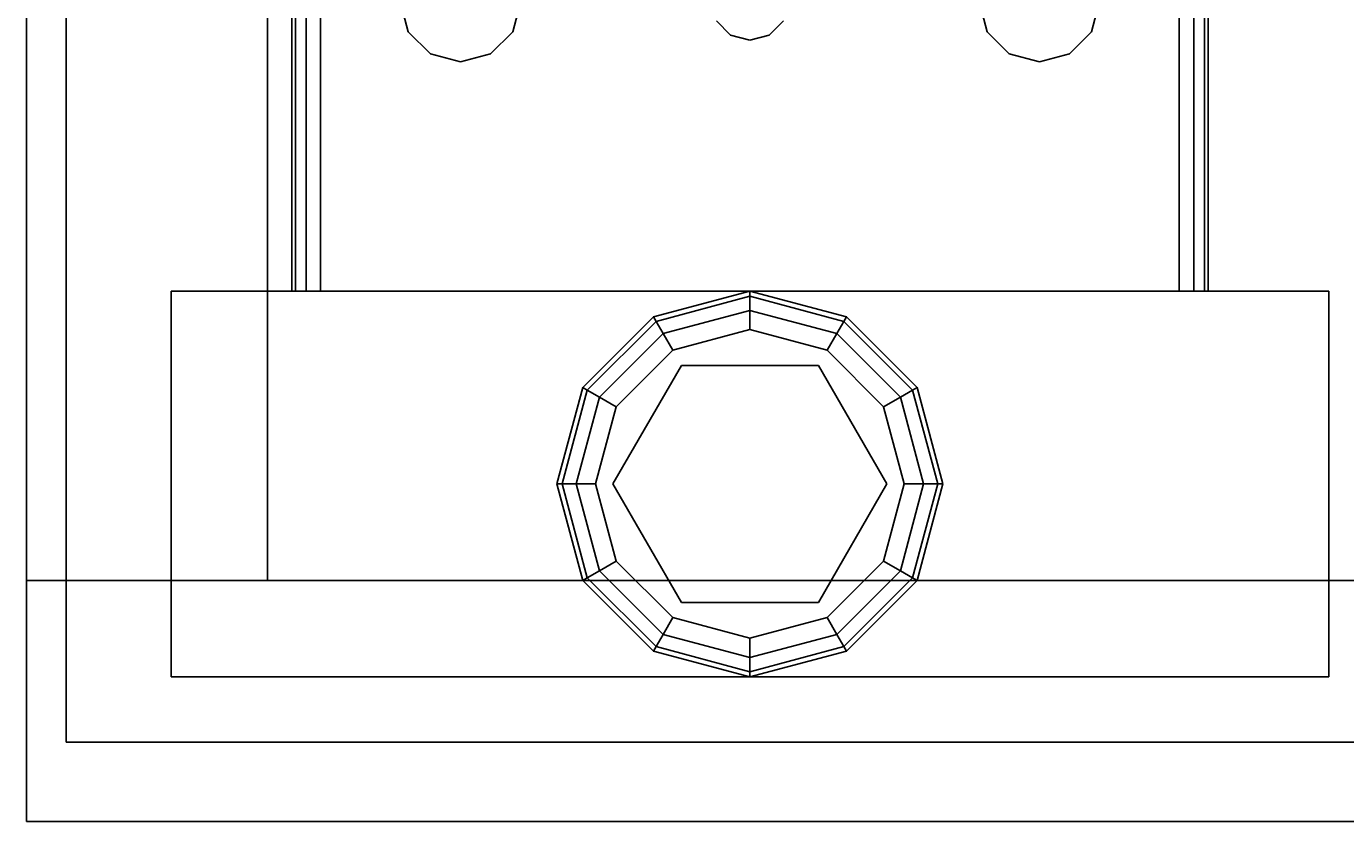
# Model space of a CAD drawing. Extents: x -247 to -31, y 480 to 591.
# Drawn here: x -172 to -168, y 480 to 482 of the extents above; entities that cross this region are included whole.
import ezdxf
from ezdxf.enums import TextEntityAlignment as Align

# ---------------------------------------------------------------- set-up
doc = ezdxf.new("R2010")
doc.units = 0
doc.header["$LTSCALE"] = 96
doc.header["$MEASUREMENT"] = 0
for name, color, linetype in [('AFUCH-3-TPFB', 7, 'Continuous'), ('AFUST-3-BKLM', 7, 'Continuous'), ('AFUST-3-GBLM', 7, 'Continuous'), ('AFUST-3-GDPL', 7, 'Continuous'), ('AFUST-3-LGPT1', 7, 'Continuous'), ('AFUST-3-SHLM', 7, 'Continuous'), ('AFUST-3-TPLM', 7, 'Continuous'), ('MAIN_FURN', 7, 'Continuous')]:
    doc.layers.add(name, color=color, linetype=linetype)

# ---------------------------------------------------------------- blocks, each defined once
blk = doc.blocks.new('ZN482022BLFBCFL3')
at = {"layer": 'AFUST-3-BKLM', "color": 42, "linetype": 'Continuous'}
for points, invisible_edges in [([(0.625, 0, 21.375), (47.375, -0.625, 21.375), (0.625, -0.625, 21.375)], 1), ([(47.375, 0, 21.375), (47.375, -0.625, 21.375), (0.625, 0, 21.375)], 2), ([(47.375, 0, 4), (0.625, -0.625, 4), (47.375, -0.625, 4)], 1), ([(0.625, 0, 4), (0.625, -0.625, 4), (47.375, 0, 4)], 2), ([(0.625, 0, 4), (0.625, -0.625, 21.375), (0.625, -0.625, 4)], 1), ([(0.625, 0, 21.375), (0.625, -0.625, 21.375), (0.625, 0, 4)], 2), ([(0.625, 0, 21.375), (47.375, 0, 4), (47.375, 0, 21.375)], 1), ([(0.625, 0, 4), (47.375, 0, 4), (0.625, 0, 21.375)], 2), ([(0.625, -0.625, 4), (47.375, -0.625, 21.375), (47.375, -0.625, 4)], 1), ([(0.625, -0.625, 21.375), (47.375, -0.625, 21.375), (0.625, -0.625, 4)], 2)]:
    blk.add_3dface(points, dxfattribs=dict(at, invisible_edges=invisible_edges))
at = {"layer": 'AFUST-3-GBLM', "color": 42, "linetype": 'Continuous'}
for points, invisible_edges in [([(0.625, 0, 4), (0, 0, 21.375), (0, 0, 4)], 1), ([(0.625, 0, 21.375), (0, 0, 21.375), (0.625, 0, 4)], 2), ([(0.625, -19.25, 21.375), (0, 0, 21.375), (0.625, 0, 21.375)], 1), ([(0, -19.25, 21.375), (0, 0, 21.375), (0.625, -19.25, 21.375)], 2), ([(0, -19.25, 21.375), (0, 0, 4), (0, 0, 21.375)], 1), ([(0, -19.25, 4), (0, 0, 4), (0, -19.25, 21.375)], 2), ([(0, -19.25, 4), (0.625, 0, 4), (0, 0, 4)], 1), ([(0.625, -19.25, 4), (0.625, 0, 4), (0, -19.25, 4)], 2), ([(0.625, -19.25, 4), (0.625, 0, 21.375), (0.625, 0, 4)], 1), ([(0.625, -19.25, 21.375), (0.625, 0, 21.375), (0.625, -19.25, 4)], 2)]:
    blk.add_3dface(points, dxfattribs=dict(at, invisible_edges=invisible_edges))
at = {"layer": 'AFUST-3-GDPL', "color": 47, "linetype": 'Continuous'}
for points, invisible_edges in [([(0.875, -1.375, 0.1), (0.625, -1.442, 0.1), (0.875, -1.3884, 0.05)], 2), ([(0.875, -1.375, 0.1), (0.6317, -1.4536, 0.15), (0.625, -1.442, 0.1)], 1), ([(0.875, -1.3884, 0.05), (0.625, -1.442, 0.1), (0.6317, -1.4536, 0.05)], 1), ([(0.875, -1.3884, 0.15), (0.6317, -1.4536, 0.15), (0.875, -1.375, 0.1)], 2), ([(0.875, -1.3884, 0.05), (0.6317, -1.4536, 0.05), (0.875, -1.425, 0.0134)], 2), ([(0.875, -1.3884, 0.15), (0.65, -1.4853, 0.1866), (0.6317, -1.4536, 0.15)], 1), ([(0.875, -1.425, 0.1866), (0.65, -1.4853, 0.1866), (0.875, -1.3884, 0.15)], 2), ([(1.1183, -1.4536, 0.05), (0.875, -1.375, 0.1), (0.875, -1.3884, 0.05)], 1), ([(1.125, -1.442, 0.1), (0.875, -1.375, 0.1), (1.1183, -1.4536, 0.05)], 2), ([(1.125, -1.442, 0.1), (0.875, -1.3884, 0.15), (0.875, -1.375, 0.1)], 1), ([(1.1, -1.4853, 0.0134), (0.875, -1.3884, 0.05), (0.875, -1.425, 0.0134)], 1), ([(1.1183, -1.4536, 0.05), (0.875, -1.3884, 0.05), (1.1, -1.4853, 0.0134)], 2), ([(1.1183, -1.4536, 0.15), (0.875, -1.3884, 0.15), (1.125, -1.442, 0.1)], 2), ([(1.1183, -1.4536, 0.15), (0.875, -1.425, 0.1866), (0.875, -1.3884, 0.15)], 1), ([(0.875, -1.425, 0.0134), (0.6317, -1.4536, 0.05), (0.65, -1.4853, 0.0134)], 1), ([(0.875, -1.425, 0.0134), (0.65, -1.4853, 0.0134), (0.875, -1.475)], 2), ([(0.65, -1.4853, 0.1866), (0.875, -1.425, 0.1866), (0.675, -1.5286, 0.2)], 2), ([(0.675, -1.5286, 0.2), (0.875, -1.425, 0.1866), (0.875, -1.475, 0.2)], 1), ([(1.075, -1.5286), (0.875, -1.425, 0.0134), (0.875, -1.475)], 1), ([(1.1, -1.4853, 0.0134), (0.875, -1.425, 0.0134), (1.075, -1.5286)], 2), ([(0.875, -1.425, 0.1866), (1.1, -1.4853, 0.1866), (0.875, -1.475, 0.2)], 2), ([(1.1, -1.4853, 0.1866), (0.875, -1.425, 0.1866), (1.1183, -1.4536, 0.15)], 2), ([(0.625, -1.442, 0.1), (0.442, -1.625, 0.1), (0.6317, -1.4536, 0.05)], 2), ([(0.625, -1.442, 0.1), (0.4536, -1.6317, 0.15), (0.442, -1.625, 0.1)], 1), ([(0.6317, -1.4536, 0.05), (0.442, -1.625, 0.1), (0.4536, -1.6317, 0.05)], 1), ([(0.6317, -1.4536, 0.15), (0.4536, -1.6317, 0.15), (0.625, -1.442, 0.1)], 2), ([(0.6317, -1.4536, 0.05), (0.4536, -1.6317, 0.05), (0.65, -1.4853, 0.0134)], 2), ([(0.6317, -1.4536, 0.15), (0.4853, -1.65, 0.1866), (0.4536, -1.6317, 0.15)], 1), ([(0.65, -1.4853, 0.1866), (0.4853, -1.65, 0.1866), (0.6317, -1.4536, 0.15)], 2), ([(1.2647, -1.65, 0.0134), (1.1183, -1.4536, 0.05), (1.1, -1.4853, 0.0134)], 1), ([(1.2964, -1.6317, 0.15), (1.1, -1.4853, 0.1866), (1.1183, -1.4536, 0.15)], 1), ([(1.2964, -1.6317, 0.05), (1.125, -1.442, 0.1), (1.1183, -1.4536, 0.05)], 1), ([(1.308, -1.625, 0.1), (1.1183, -1.4536, 0.15), (1.125, -1.442, 0.1)], 1), ([(1.2964, -1.6317, 0.05), (1.1183, -1.4536, 0.05), (1.2647, -1.65, 0.0134)], 2), ([(1.2964, -1.6317, 0.15), (1.1183, -1.4536, 0.15), (1.308, -1.625, 0.1)], 2), ([(1.308, -1.625, 0.1), (1.125, -1.442, 0.1), (1.2964, -1.6317, 0.05)], 2), ([(0.65, -1.4853, 0.0134), (0.4536, -1.6317, 0.05), (0.4853, -1.65, 0.0134)], 1), ([(0.65, -1.4853, 0.0134), (0.4853, -1.65, 0.0134), (0.675, -1.5286)], 2), ([(0.4853, -1.65, 0.1866), (0.65, -1.4853, 0.1866), (0.5286, -1.675, 0.2)], 2), ([(0.5286, -1.675, 0.2), (0.65, -1.4853, 0.1866), (0.675, -1.5286, 0.2)], 1), ([(0.875, -1.475), (0.65, -1.4853, 0.0134), (0.675, -1.5286)], 1), ([(0.875, -1.475), (0.675, -1.5286), (1.075, -1.5286)], 2), ([(0.875, -1.475, 0.2), (0.875, -1.52, 0.2), (0.675, -1.5286, 0.2)], 3), ([(1.075, -1.5286, 0.2), (0.875, -1.52, 0.2), (0.875, -1.475, 0.2)], 3), ([(0.875, -1.475, 0.2), (1.1, -1.4853, 0.1866), (1.075, -1.5286, 0.2)], 1), ([(1.2214, -1.675), (1.1, -1.4853, 0.0134), (1.075, -1.5286)], 1), ([(1.1, -1.4853, 0.1866), (1.2647, -1.65, 0.1866), (1.075, -1.5286, 0.2)], 2), ([(1.2647, -1.65, 0.0134), (1.1, -1.4853, 0.0134), (1.2214, -1.675)], 2), ([(1.2647, -1.65, 0.1866), (1.1, -1.4853, 0.1866), (1.2964, -1.6317, 0.15)], 2), ([(0.675, -1.5286), (0.4853, -1.65, 0.0134), (0.5286, -1.675)], 1), ([(1.075, -1.5286), (0.5286, -1.675), (1.2214, -1.675)], 3), ([(0.675, -1.5286), (0.5286, -1.675), (1.075, -1.5286)], 14), ([(0.675, -1.5286, 0.2), (0.5676, -1.6975, 0.2), (0.5286, -1.675, 0.2)], 3), ([(0.5676, -1.6975, 0.25), (0.875, -1.52, 0.25), (0.875, -2.23, 0.25)], 14), ([(0.5676, -1.6975, 0.25), (0.875, -1.52, 0.2), (0.875, -1.52, 0.25)], 1), ([(0.5676, -1.6975, 0.2), (0.875, -1.52, 0.2), (0.5676, -1.6975, 0.25)], 2), ([(0.875, -1.52, 0.2), (0.5676, -1.6975, 0.2), (0.675, -1.5286, 0.2)], 14), ([(1.1824, -2.0525, 0.25), (0.875, -1.52, 0.25), (1.1824, -1.6975, 0.25)], 1), ([(0.875, -2.23, 0.25), (0.875, -1.52, 0.25), (1.1824, -2.0525, 0.25)], 3), ([(1.1824, -1.6975, 0.2), (0.875, -1.52, 0.2), (1.075, -1.5286, 0.2)], 14), ([(0.875, -1.52, 0.25), (1.1824, -1.6975, 0.2), (1.1824, -1.6975, 0.25)], 1), ([(0.875, -1.52, 0.2), (1.1824, -1.6975, 0.2), (0.875, -1.52, 0.25)], 2), ([(1.2214, -1.675, 0.2), (1.1824, -1.6975, 0.2), (1.075, -1.5286, 0.2)], 3), ([(1.075, -1.5286, 0.2), (1.2647, -1.65, 0.1866), (1.2214, -1.675, 0.2)], 1), ([(0.442, -1.625, 0.1), (0.375, -1.875, 0.1), (0.4536, -1.6317, 0.05)], 2), ([(0.442, -1.625, 0.1), (0.3884, -1.875, 0.15), (0.375, -1.875, 0.1)], 1), ([(0.4536, -1.6317, 0.05), (0.375, -1.875, 0.1), (0.3884, -1.875, 0.05)], 1), ([(0.4536, -1.6317, 0.15), (0.3884, -1.875, 0.15), (0.442, -1.625, 0.1)], 2), ([(0.4536, -1.6317, 0.05), (0.3884, -1.875, 0.05), (0.4853, -1.65, 0.0134)], 2), ([(0.4536, -1.6317, 0.15), (0.425, -1.875, 0.1866), (0.3884, -1.875, 0.15)], 1), ([(0.4853, -1.65, 0.1866), (0.425, -1.875, 0.1866), (0.4536, -1.6317, 0.15)], 2), ([(1.325, -1.875, 0.0134), (1.2964, -1.6317, 0.05), (1.2647, -1.65, 0.0134)], 1), ([(1.3616, -1.875, 0.15), (1.2647, -1.65, 0.1866), (1.2964, -1.6317, 0.15)], 1), ([(1.3616, -1.875, 0.05), (1.308, -1.625, 0.1), (1.2964, -1.6317, 0.05)], 1), ([(1.375, -1.875, 0.1), (1.2964, -1.6317, 0.15), (1.308, -1.625, 0.1)], 1), ([(1.3616, -1.875, 0.05), (1.2964, -1.6317, 0.05), (1.325, -1.875, 0.0134)], 2), ([(1.3616, -1.875, 0.15), (1.2964, -1.6317, 0.15), (1.375, -1.875, 0.1)], 2), ([(1.375, -1.875, 0.1), (1.308, -1.625, 0.1), (1.3616, -1.875, 0.05)], 2), ([(0.4853, -1.65, 0.0134), (0.3884, -1.875, 0.05), (0.425, -1.875, 0.0134)], 1), ([(0.4853, -1.65, 0.0134), (0.425, -1.875, 0.0134), (0.5286, -1.675)], 2), ([(0.425, -1.875, 0.1866), (0.4853, -1.65, 0.1866), (0.475, -1.875, 0.2)], 2), ([(0.5286, -1.675), (0.425, -1.875, 0.0134), (0.475, -1.875)], 1), ([(0.475, -1.875, 0.2), (0.4853, -1.65, 0.1866), (0.5286, -1.675, 0.2)], 1), ([(1.2214, -1.675), (0.475, -1.875), (1.275, -1.875)], 3), ([(0.5286, -1.675), (0.475, -1.875), (1.2214, -1.675)], 14), ([(0.5286, -1.675, 0.2), (0.5676, -1.6975, 0.2), (0.475, -1.875, 0.2)], 3), ([(1.275, -1.875, 0.2), (1.1824, -1.6975, 0.2), (1.2214, -1.675, 0.2)], 3), ([(1.275, -1.875), (1.2647, -1.65, 0.0134), (1.2214, -1.675)], 1), ([(1.2647, -1.65, 0.1866), (1.325, -1.875, 0.1866), (1.2214, -1.675, 0.2)], 2), ([(1.2214, -1.675, 0.2), (1.325, -1.875, 0.1866), (1.275, -1.875, 0.2)], 1), ([(1.325, -1.875, 0.0134), (1.2647, -1.65, 0.0134), (1.275, -1.875)], 2), ([(1.325, -1.875, 0.1866), (1.2647, -1.65, 0.1866), (1.3616, -1.875, 0.15)], 2), ([(0.5676, -1.6975, 0.2), (0.5676, -2.0525, 0.2), (0.475, -1.875, 0.2)], 14), ([(0.5676, -2.0525, 0.25), (0.5676, -1.6975, 0.25), (0.875, -2.23, 0.25)], 2), ([(0.5676, -2.0525, 0.25), (0.5676, -1.6975, 0.2), (0.5676, -1.6975, 0.25)], 1), ([(0.5676, -2.0525, 0.2), (0.5676, -1.6975, 0.2), (0.5676, -2.0525, 0.25)], 2), ([(1.1824, -2.0525, 0.2), (1.1824, -1.6975, 0.2), (1.275, -1.875, 0.2)], 14), ([(1.1824, -1.6975, 0.25), (1.1824, -2.0525, 0.2), (1.1824, -2.0525, 0.25)], 1), ([(1.1824, -1.6975, 0.2), (1.1824, -2.0525, 0.2), (1.1824, -1.6975, 0.25)], 2), ([(0.375, -1.875, 0.1), (0.442, -2.125, 0.1), (0.3884, -1.875, 0.05)], 2), ([(0.375, -1.875, 0.1), (0.4536, -2.1183, 0.15), (0.442, -2.125, 0.1)], 1), ([(0.3884, -1.875, 0.15), (0.4536, -2.1183, 0.15), (0.375, -1.875, 0.1)], 2), ([(0.3884, -1.875, 0.05), (0.4536, -2.1183, 0.05), (0.425, -1.875, 0.0134)], 2), ([(0.3884, -1.875, 0.05), (0.442, -2.125, 0.1), (0.4536, -2.1183, 0.05)], 1), ([(0.3884, -1.875, 0.15), (0.4853, -2.1, 0.1866), (0.4536, -2.1183, 0.15)], 1), ([(0.425, -1.875, 0.1866), (0.4853, -2.1, 0.1866), (0.3884, -1.875, 0.15)], 2), ([(0.425, -1.875, 0.0134), (0.4853, -2.1, 0.0134), (0.475, -1.875)], 2), ([(0.425, -1.875, 0.0134), (0.4536, -2.1183, 0.05), (0.4853, -2.1, 0.0134)], 1), ([(0.5286, -2.075, 0.2), (0.425, -1.875, 0.1866), (0.475, -1.875, 0.2)], 1), ([(0.4853, -2.1, 0.1866), (0.425, -1.875, 0.1866), (0.5286, -2.075, 0.2)], 2), ([(0.475, -1.875), (0.5286, -2.075), (1.275, -1.875)], 14), ([(0.475, -1.875), (0.4853, -2.1, 0.0134), (0.5286, -2.075)], 1), ([(0.475, -1.875, 0.2), (0.5676, -2.0525, 0.2), (0.5286, -2.075, 0.2)], 3), ([(1.275, -1.875), (0.5286, -2.075), (1.2214, -2.075)], 3), ([(1.2214, -2.075, 0.2), (1.1824, -2.0525, 0.2), (1.275, -1.875, 0.2)], 3), ([(1.2214, -2.075), (1.325, -1.875, 0.0134), (1.275, -1.875)], 1), ([(1.2647, -2.1, 0.0134), (1.325, -1.875, 0.0134), (1.2214, -2.075)], 2), ([(1.275, -1.875, 0.2), (1.2647, -2.1, 0.1866), (1.2214, -2.075, 0.2)], 1), ([(1.2647, -2.1, 0.0134), (1.3616, -1.875, 0.05), (1.325, -1.875, 0.0134)], 1), ([(1.2964, -2.1183, 0.05), (1.3616, -1.875, 0.05), (1.2647, -2.1, 0.0134)], 2), ([(1.325, -1.875, 0.1866), (1.2647, -2.1, 0.1866), (1.275, -1.875, 0.2)], 2), ([(1.2647, -2.1, 0.1866), (1.325, -1.875, 0.1866), (1.2964, -2.1183, 0.15)], 2), ([(1.2964, -2.1183, 0.05), (1.375, -1.875, 0.1), (1.3616, -1.875, 0.05)], 1), ([(1.308, -2.125, 0.1), (1.375, -1.875, 0.1), (1.2964, -2.1183, 0.05)], 2), ([(1.2964, -2.1183, 0.15), (1.3616, -1.875, 0.15), (1.308, -2.125, 0.1)], 2), ([(1.2964, -2.1183, 0.15), (1.325, -1.875, 0.1866), (1.3616, -1.875, 0.15)], 1), ([(1.308, -2.125, 0.1), (1.3616, -1.875, 0.15), (1.375, -1.875, 0.1)], 1), ([(0.4853, -2.1, 0.0134), (0.65, -2.2647, 0.0134), (0.5286, -2.075)], 2), ([(0.675, -2.2214, 0.2), (0.4853, -2.1, 0.1866), (0.5286, -2.075, 0.2)], 1), ([(0.5286, -2.075, 0.2), (0.5676, -2.0525, 0.2), (0.675, -2.2214, 0.2)], 3), ([(0.675, -2.2214), (1.2214, -2.075), (0.5286, -2.075)], 3), ([(0.5286, -2.075), (0.65, -2.2647, 0.0134), (0.675, -2.2214)], 1), ([(0.875, -2.23, 0.25), (0.5676, -2.0525, 0.2), (0.5676, -2.0525, 0.25)], 1), ([(0.875, -2.23, 0.2), (0.5676, -2.0525, 0.2), (0.875, -2.23, 0.25)], 2), ([(0.5676, -2.0525, 0.2), (0.875, -2.23, 0.2), (0.675, -2.2214, 0.2)], 14), ([(1.075, -2.2214), (1.2214, -2.075), (0.675, -2.2214)], 14), ([(0.875, -2.23, 0.2), (1.1824, -2.0525, 0.2), (1.075, -2.2214, 0.2)], 14), ([(1.1824, -2.0525, 0.25), (0.875, -2.23, 0.2), (0.875, -2.23, 0.25)], 1), ([(1.1824, -2.0525, 0.2), (0.875, -2.23, 0.2), (1.1824, -2.0525, 0.25)], 2), ([(1.075, -2.2214, 0.2), (1.1824, -2.0525, 0.2), (1.2214, -2.075, 0.2)], 3), ([(1.075, -2.2214), (1.2647, -2.1, 0.0134), (1.2214, -2.075)], 1), ([(1.2214, -2.075, 0.2), (1.1, -2.2647, 0.1866), (1.075, -2.2214, 0.2)], 1), ([(1.2647, -2.1, 0.1866), (1.1, -2.2647, 0.1866), (1.2214, -2.075, 0.2)], 2), ([(0.442, -2.125, 0.1), (0.625, -2.308, 0.1), (0.4536, -2.1183, 0.05)], 2), ([(0.4536, -2.1183, 0.15), (0.6317, -2.2964, 0.15), (0.442, -2.125, 0.1)], 2), ([(0.4536, -2.1183, 0.05), (0.6317, -2.2964, 0.05), (0.4853, -2.1, 0.0134)], 2), ([(0.4853, -2.1, 0.1866), (0.65, -2.2647, 0.1866), (0.4536, -2.1183, 0.15)], 2), ([(0.4536, -2.1183, 0.05), (0.625, -2.308, 0.1), (0.6317, -2.2964, 0.05)], 1), ([(0.4536, -2.1183, 0.15), (0.65, -2.2647, 0.1866), (0.6317, -2.2964, 0.15)], 1), ([(0.4853, -2.1, 0.0134), (0.6317, -2.2964, 0.05), (0.65, -2.2647, 0.0134)], 1), ([(0.65, -2.2647, 0.1866), (0.4853, -2.1, 0.1866), (0.675, -2.2214, 0.2)], 2), ([(1.1, -2.2647, 0.0134), (1.2647, -2.1, 0.0134), (1.075, -2.2214)], 2), ([(1.1, -2.2647, 0.0134), (1.2964, -2.1183, 0.05), (1.2647, -2.1, 0.0134)], 1), ([(1.1, -2.2647, 0.1866), (1.2647, -2.1, 0.1866), (1.1183, -2.2964, 0.15)], 2), ([(1.1183, -2.2964, 0.05), (1.2964, -2.1183, 0.05), (1.1, -2.2647, 0.0134)], 2), ([(1.1183, -2.2964, 0.15), (1.2647, -2.1, 0.1866), (1.2964, -2.1183, 0.15)], 1), ([(1.1183, -2.2964, 0.05), (1.308, -2.125, 0.1), (1.2964, -2.1183, 0.05)], 1), ([(1.1183, -2.2964, 0.15), (1.2964, -2.1183, 0.15), (1.125, -2.308, 0.1)], 2), ([(1.125, -2.308, 0.1), (1.2964, -2.1183, 0.15), (1.308, -2.125, 0.1)], 1), ([(0.442, -2.125, 0.1), (0.6317, -2.2964, 0.15), (0.625, -2.308, 0.1)], 1), ([(1.125, -2.308, 0.1), (1.308, -2.125, 0.1), (1.1183, -2.2964, 0.05)], 2), ([(0.65, -2.2647, 0.0134), (0.875, -2.325, 0.0134), (0.675, -2.2214)], 2), ([(0.875, -2.275, 0.2), (0.65, -2.2647, 0.1866), (0.675, -2.2214, 0.2)], 1), ([(0.875, -2.275), (1.075, -2.2214), (0.675, -2.2214)], 2), ([(0.675, -2.2214), (0.875, -2.325, 0.0134), (0.875, -2.275)], 1), ([(0.675, -2.2214, 0.2), (0.875, -2.23, 0.2), (0.875, -2.275, 0.2)], 3), ([(0.875, -2.275), (1.1, -2.2647, 0.0134), (1.075, -2.2214)], 1), ([(0.875, -2.275, 0.2), (0.875, -2.23, 0.2), (1.075, -2.2214, 0.2)], 3), ([(1.075, -2.2214, 0.2), (0.875, -2.325, 0.1866), (0.875, -2.275, 0.2)], 1), ([(1.1, -2.2647, 0.1866), (0.875, -2.325, 0.1866), (1.075, -2.2214, 0.2)], 2), ([(0.6317, -2.2964, 0.05), (0.875, -2.3616, 0.05), (0.65, -2.2647, 0.0134)], 2), ([(0.65, -2.2647, 0.1866), (0.875, -2.325, 0.1866), (0.6317, -2.2964, 0.15)], 2), ([(0.65, -2.2647, 0.0134), (0.875, -2.3616, 0.05), (0.875, -2.325, 0.0134)], 1), ([(0.875, -2.325, 0.1866), (0.65, -2.2647, 0.1866), (0.875, -2.275, 0.2)], 2), ([(0.875, -2.325, 0.0134), (1.1, -2.2647, 0.0134), (0.875, -2.275)], 2), ([(0.875, -2.325, 0.0134), (1.1183, -2.2964, 0.05), (1.1, -2.2647, 0.0134)], 1), ([(0.875, -2.3616, 0.15), (1.1, -2.2647, 0.1866), (1.1183, -2.2964, 0.15)], 1), ([(0.875, -2.325, 0.1866), (1.1, -2.2647, 0.1866), (0.875, -2.3616, 0.15)], 2), ([(0.625, -2.308, 0.1), (0.875, -2.375, 0.1), (0.6317, -2.2964, 0.05)], 2), ([(0.6317, -2.2964, 0.15), (0.875, -2.3616, 0.15), (0.625, -2.308, 0.1)], 2), ([(0.625, -2.308, 0.1), (0.875, -2.3616, 0.15), (0.875, -2.375, 0.1)], 1), ([(0.6317, -2.2964, 0.05), (0.875, -2.375, 0.1), (0.875, -2.3616, 0.05)], 1), ([(0.6317, -2.2964, 0.15), (0.875, -2.325, 0.1866), (0.875, -2.3616, 0.15)], 1), ([(0.875, -2.3616, 0.05), (1.1183, -2.2964, 0.05), (0.875, -2.325, 0.0134)], 2), ([(0.875, -2.3616, 0.05), (1.125, -2.308, 0.1), (1.1183, -2.2964, 0.05)], 1), ([(0.875, -2.375, 0.1), (1.1183, -2.2964, 0.15), (1.125, -2.308, 0.1)], 1), ([(0.875, -2.3616, 0.15), (1.1183, -2.2964, 0.15), (0.875, -2.375, 0.1)], 2), ([(0.875, -2.375, 0.1), (1.125, -2.308, 0.1), (0.875, -2.3616, 0.05)], 2)]:
    blk.add_3dface(points, dxfattribs=dict(at, invisible_edges=invisible_edges))
at = {"layer": 'AFUST-3-LGPT1', "color": 30, "linetype": 'Continuous'}
for points, invisible_edges in [([(1.375, -3.375, 4), (0.375, -0.375, 4), (1.375, -0.375, 4)], 1), ([(0.375, -3.375, 4), (0.375, -0.375, 4), (1.375, -3.375, 4)], 2), ([(0.375, -3.375, 4), (0.375, -0.375, 0.25), (0.375, -0.375, 4)], 1), ([(0.375, -3.375, 0.25), (0.375, -0.375, 0.25), (0.375, -3.375, 4)], 2), ([(1.375, -0.375, 0.25), (0.375, -3.375, 0.25), (1.375, -3.375, 0.25)], 1), ([(0.375, -0.375, 0.25), (0.375, -3.375, 0.25), (1.375, -0.375, 0.25)], 2), ([(0.375, -0.375, 4), (1.375, -0.375, 0.25), (1.375, -0.375, 4)], 1), ([(0.375, -0.375, 0.25), (1.375, -0.375, 0.25), (0.375, -0.375, 4)], 2), ([(1.375, -0.375, 4), (1.375, -3.375, 0.25), (1.375, -3.375, 4)], 1), ([(1.375, -0.375, 0.25), (1.375, -3.375, 0.25), (1.375, -0.375, 4)], 2), ([(4.0625, -0.6875, 3.925), (1.375, -0.6975, 3.9625), (1.375, -0.6875, 3.925)], 1), ([(4.0625, -0.6975, 3.9625), (1.375, -0.6975, 3.9625), (4.0625, -0.6875, 3.925)], 2), ([(1.375, -0.7625, 3.925), (1.375, -0.6875, 3.925), (1.375, -0.6975, 3.9625)], 13), ([(1.375, -0.6875, 3.625), (1.375, -0.6875, 3.925), (1.375, -0.7625, 3.925)], 14), ([(1.375, -0.7625, 3.625), (1.375, -0.6875, 3.625), (1.375, -0.7625, 3.925)], 2), ([(3.9436, -0.7625, 3.7501), (1.375, -0.6875, 3.625), (1.375, -0.7625, 3.625)], 1), ([(3.9436, -0.6875, 3.7501), (1.375, -0.6875, 3.625), (3.9436, -0.7625, 3.7501)], 2), ([(3.9436, -0.6875, 3.7501), (1.375, -0.6875, 3.925), (1.375, -0.6875, 3.625)], 1), ([(4.0625, -0.6875, 3.925), (1.375, -0.6875, 3.925), (3.9436, -0.6875, 3.7501)], 14), ([(1.375, -0.725, 3.99), (1.375, -0.6975, 3.9625), (4.0625, -0.6975, 3.9625)], 12), ([(4.0625, -0.725, 3.99), (1.375, -0.725, 3.99), (4.0625, -0.6975, 3.9625)], 2), ([(1.375, -0.6975, 3.9625), (1.375, -0.725, 3.99), (1.375, -0.7625, 3.925)], 14), ([(1.375, -0.7625, 4), (1.375, -0.725, 3.99), (4.0625, -0.725, 3.99)], 12), ([(4.0625, -0.7625, 4), (1.375, -0.7625, 4), (4.0625, -0.725, 3.99)], 2), ([(1.375, -0.725, 3.99), (1.375, -0.7625, 4), (1.375, -0.7625, 3.925)], 14), ([(4.0625, -0.7625, 4), (2.125, -0.9687, 4), (1.375, -0.7625, 4)], 3), ([(1.375, -0.7625, 4), (1.9897, -1.2031, 4), (2.0384, -1.825, 4)], 15), ([(1.9688, -1.125, 4), (1.9897, -1.2031, 4), (1.375, -0.7625, 4)], 14), ([(1.9897, -1.0469, 4), (1.9688, -1.125, 4), (1.375, -0.7625, 4)], 14), ([(2.025, -1.875, 4), (1.375, -0.7625, 4), (2.0384, -1.825, 4)], 3), ([(1.375, -2.9875, 4), (1.375, -0.7625, 4), (2.025, -1.875, 4)], 14), ([(1.375, -0.7625, 4), (2.0469, -0.9897, 4), (1.9897, -1.0469, 4)], 13), ([(2.125, -0.9687, 4), (2.0469, -0.9897, 4), (1.375, -0.7625, 4)], 14), ([(1.375, -0.7625, 3.925), (2.0384, -1.825, 3.925), (1.9897, -1.2031, 3.925)], 15), ([(1.9688, -1.125, 3.925), (1.375, -0.7625, 3.925), (1.9897, -1.2031, 3.925)], 3), ([(1.9897, -1.0469, 3.925), (1.375, -0.7625, 3.925), (1.9688, -1.125, 3.925)], 3), ([(2.0469, -0.9897, 3.925), (1.375, -0.7625, 3.925), (1.9897, -1.0469, 3.925)], 3), ([(2.125, -0.9687, 3.925), (1.375, -0.7625, 3.925), (2.0469, -0.9897, 3.925)], 3), ([(4.0625, -0.7625, 3.925), (1.375, -0.7625, 3.925), (2.125, -0.9687, 3.925)], 14), ([(1.375, -0.7625, 3.925), (2.025, -1.875, 3.925), (2.0384, -1.825, 3.925)], 13), ([(1.375, -2.9875, 3.925), (2.025, -1.875, 3.925), (1.375, -0.7625, 3.925)], 3), ([(1.375, -0.7625, 3.925), (1.375, -0.7625, 4), (1.375, -2.9875, 4)], 13), ([(1.375, -2.9875, 4), (1.375, -2.9875, 3.925), (1.375, -0.7625, 3.925)], 13), ([(1.375, -0.7625, 3.925), (4.0625, -0.7625, 3.925), (3.9436, -0.7625, 3.7501)], 14), ([(1.375, -0.7625, 3.625), (1.375, -0.7625, 3.925), (3.9436, -0.7625, 3.7501)], 2), ([(2.0469, -0.9897, 4), (1.9897, -1.0469, 3.925), (1.9897, -1.0469, 4)], 1), ([(2.0469, -0.9897, 3.925), (1.9897, -1.0469, 3.925), (2.0469, -0.9897, 4)], 2), ([(2.125, -0.9687, 4), (2.0469, -0.9897, 3.925), (2.0469, -0.9897, 4)], 1), ([(2.125, -0.9687, 3.925), (2.0469, -0.9897, 3.925), (2.125, -0.9687, 4)], 2), ([(1.9897, -1.0469, 4), (1.9688, -1.125, 3.925), (1.9688, -1.125, 4)], 1), ([(1.9897, -1.0469, 3.925), (1.9688, -1.125, 3.925), (1.9897, -1.0469, 4)], 2), ([(1.9688, -1.125, 4), (1.9897, -1.2031, 3.925), (1.9897, -1.2031, 4)], 1), ([(1.9688, -1.125, 3.925), (1.9897, -1.2031, 3.925), (1.9688, -1.125, 4)], 2), ([(1.9897, -1.2031, 4), (2.0469, -1.2603, 4), (2.0384, -1.825, 4)], 14), ([(1.9897, -1.2031, 3.925), (2.0384, -1.825, 3.925), (2.0469, -1.2603, 3.925)], 3), ([(1.9897, -1.2031, 4), (2.0469, -1.2603, 3.925), (2.0469, -1.2603, 4)], 1), ([(1.9897, -1.2031, 3.925), (2.0469, -1.2603, 3.925), (1.9897, -1.2031, 4)], 2), ([(2.0384, -1.825, 4), (2.0469, -1.2603, 4), (2.075, -1.7884, 4)], 3), ([(2.0384, -1.825, 3.925), (2.075, -1.7884, 3.925), (2.0469, -1.2603, 3.925)], 14), ([(2.0469, -1.2603, 4), (2.125, -1.2813, 4), (2.075, -1.7884, 4)], 14), ([(2.0469, -1.2603, 3.925), (2.075, -1.7884, 3.925), (2.125, -1.2813, 3.925)], 3), ([(2.0469, -1.2603, 4), (2.125, -1.2813, 3.925), (2.125, -1.2813, 4)], 1), ([(2.0469, -1.2603, 3.925), (2.125, -1.2813, 3.925), (2.0469, -1.2603, 4)], 2), ([(2.075, -1.7884, 4), (2.0384, -1.825, 3.925), (2.0384, -1.825, 4)], 1), ([(2.075, -1.7884, 3.925), (2.0384, -1.825, 3.925), (2.075, -1.7884, 4)], 2), ([(2.0384, -1.825, 4), (2.025, -1.875, 3.925), (2.025, -1.875, 4)], 1), ([(2.0384, -1.825, 3.925), (2.025, -1.875, 3.925), (2.0384, -1.825, 4)], 2), ([(2.0384, -1.925, 4), (1.375, -2.9875, 4), (2.025, -1.875, 4)], 3), ([(2.0384, -1.925, 3.925), (2.025, -1.875, 3.925), (1.375, -2.9875, 3.925)], 14), ([(2.025, -1.875, 4), (2.0384, -1.925, 3.925), (2.0384, -1.925, 4)], 1), ([(2.025, -1.875, 3.925), (2.0384, -1.925, 3.925), (2.025, -1.875, 4)], 2), ([(1.9897, -2.5469, 4), (1.375, -2.9875, 4), (2.0384, -1.925, 4)], 15), ([(2.0384, -1.925, 3.925), (1.375, -2.9875, 3.925), (1.9897, -2.5469, 3.925)], 15), ([(2.0469, -2.4897, 4), (1.9897, -2.5469, 4), (2.0384, -1.925, 4)], 14), ([(2.0469, -2.4897, 3.925), (2.0384, -1.925, 3.925), (1.9897, -2.5469, 3.925)], 3), ([(2.0384, -1.925, 4), (2.075, -1.9616, 4), (2.0469, -2.4897, 4)], 14), ([(2.075, -1.9616, 3.925), (2.0384, -1.925, 3.925), (2.0469, -2.4897, 3.925)], 14), ([(2.0384, -1.925, 4), (2.075, -1.9616, 3.925), (2.075, -1.9616, 4)], 1), ([(2.0384, -1.925, 3.925), (2.075, -1.9616, 3.925), (2.0384, -1.925, 4)], 2), ([(2.0469, -2.4897, 4), (2.075, -1.9616, 4), (2.125, -2.4688, 4)], 3), ([(2.125, -2.4688, 3.925), (2.075, -1.9616, 3.925), (2.0469, -2.4897, 3.925)], 3), ([(2.0469, -2.4897, 4), (1.9897, -2.5469, 3.925), (1.9897, -2.5469, 4)], 1), ([(2.0469, -2.4897, 3.925), (1.9897, -2.5469, 3.925), (2.0469, -2.4897, 4)], 2), ([(2.125, -2.4688, 4), (2.0469, -2.4897, 3.925), (2.0469, -2.4897, 4)], 1), ([(2.125, -2.4688, 3.925), (2.0469, -2.4897, 3.925), (2.125, -2.4688, 4)], 2), ([(1.9897, -2.5469, 4), (1.9688, -2.625, 4), (1.375, -2.9875, 4)], 14), ([(1.9897, -2.5469, 3.925), (1.375, -2.9875, 3.925), (1.9688, -2.625, 3.925)], 3), ([(1.9897, -2.5469, 4), (1.9688, -2.625, 3.925), (1.9688, -2.625, 4)], 1), ([(1.9897, -2.5469, 3.925), (1.9688, -2.625, 3.925), (1.9897, -2.5469, 4)], 2), ([(1.375, -2.9875, 4), (1.9688, -2.625, 4), (1.9897, -2.7031, 4)], 13), ([(1.9688, -2.625, 3.925), (1.375, -2.9875, 3.925), (1.9897, -2.7031, 3.925)], 3), ([(1.9688, -2.625, 4), (1.9897, -2.7031, 3.925), (1.9897, -2.7031, 4)], 1), ([(1.9688, -2.625, 3.925), (1.9897, -2.7031, 3.925), (1.9688, -2.625, 4)], 2), ([(1.9897, -2.7031, 4), (2.0469, -2.7603, 4), (1.375, -2.9875, 4)], 14), ([(1.9897, -2.7031, 3.925), (1.375, -2.9875, 3.925), (2.0469, -2.7603, 3.925)], 3), ([(1.9897, -2.7031, 4), (2.0469, -2.7603, 3.925), (2.0469, -2.7603, 4)], 1), ([(1.9897, -2.7031, 3.925), (2.0469, -2.7603, 3.925), (1.9897, -2.7031, 4)], 2), ([(2.0469, -2.7603, 4), (2.125, -2.7812, 4), (1.375, -2.9875, 4)], 14), ([(2.0469, -2.7603, 3.925), (1.375, -2.9875, 3.925), (2.125, -2.7812, 3.925)], 3), ([(2.0469, -2.7603, 4), (2.125, -2.7812, 3.925), (2.125, -2.7812, 4)], 1), ([(2.0469, -2.7603, 3.925), (2.125, -2.7812, 3.925), (2.0469, -2.7603, 4)], 2), ([(1.375, -2.9875, 4), (2.125, -2.7812, 4), (4.0625, -2.9875, 4)], 3), ([(1.375, -2.9875, 3.925), (4.0625, -2.9875, 3.925), (2.125, -2.7812, 3.925)], 14), ([(4.0625, -2.9875, 4), (4.0625, -3.025, 3.99), (1.375, -3.025, 3.99)], 12), ([(1.375, -2.9875, 4), (4.0625, -2.9875, 4), (1.375, -3.025, 3.99)], 2), ([(3.9436, -3.0625, 3.7501), (1.375, -2.9875, 3.625), (1.375, -3.0625, 3.625)], 1), ([(3.9436, -2.9875, 3.7501), (1.375, -2.9875, 3.625), (3.9436, -3.0625, 3.7501)], 2), ([(3.9436, -2.9875, 3.7501), (1.375, -2.9875, 3.925), (1.375, -2.9875, 3.625)], 1), ([(4.0625, -2.9875, 3.925), (1.375, -2.9875, 3.925), (3.9436, -2.9875, 3.7501)], 14), ([(1.375, -3.025, 3.99), (1.375, -2.9875, 3.925), (1.375, -2.9875, 4)], 3), ([(1.375, -3.0525, 3.9625), (1.375, -2.9875, 3.925), (1.375, -3.025, 3.99)], 3), ([(1.375, -3.0625, 3.925), (1.375, -2.9875, 3.925), (1.375, -3.0525, 3.9625)], 3), ([(1.375, -2.9875, 3.625), (1.375, -2.9875, 3.925), (1.375, -3.0625, 3.925)], 14), ([(1.375, -3.0625, 3.625), (1.375, -2.9875, 3.625), (1.375, -3.0625, 3.925)], 2), ([(4.0625, -3.025, 3.99), (4.0625, -3.0525, 3.9625), (1.375, -3.0525, 3.9625)], 12), ([(1.375, -3.025, 3.99), (4.0625, -3.025, 3.99), (1.375, -3.0525, 3.9625)], 2), ([(1.375, -3.0625, 3.925), (4.0625, -3.0525, 3.9625), (4.0625, -3.0625, 3.925)], 1), ([(1.375, -3.0525, 3.9625), (4.0625, -3.0525, 3.9625), (1.375, -3.0625, 3.925)], 2), ([(4.0625, -3.0625, 3.875), (1.375, -3.0625, 3.925), (4.0625, -3.0625, 3.925)], 1), ([(3.9436, -3.0625, 3.7501), (1.375, -3.0625, 3.925), (4.0625, -3.0625, 3.875)], 15), ([(3.9436, -3.0625, 3.7501), (1.375, -3.0625, 3.625), (1.375, -3.0625, 3.925)], 12), ([(1.375, -3.375, 4), (0.375, -3.375, 0.25), (0.375, -3.375, 4)], 1), ([(1.375, -3.375, 0.25), (0.375, -3.375, 0.25), (1.375, -3.375, 4)], 2)]:
    blk.add_3dface(points, dxfattribs=dict(at, invisible_edges=invisible_edges))
at = {"layer": 'AFUST-3-SHLM', "color": 42, "linetype": 'Continuous'}
for points, invisible_edges in [([(47.375, -0.625, 4), (0.625, -0.625, 4.625), (0.625, -0.625, 4)], 1), ([(47.375, -0.625, 4.625), (0.625, -0.625, 4.625), (47.375, -0.625, 4)], 2), ([(47.375, -19.25, 4.625), (0.625, -0.625, 4.625), (47.375, -0.625, 4.625)], 1), ([(0.625, -19.25, 4.625), (0.625, -0.625, 4.625), (47.375, -19.25, 4.625)], 2), ([(0.625, -19.25, 4), (47.375, -0.625, 4), (0.625, -0.625, 4)], 1), ([(47.375, -19.25, 4), (47.375, -0.625, 4), (0.625, -19.25, 4)], 2), ([(0.625, -19.25, 4.625), (0.625, -0.625, 4), (0.625, -0.625, 4.625)], 1), ([(0.625, -19.25, 4), (0.625, -0.625, 4), (0.625, -19.25, 4.625)], 2)]:
    blk.add_3dface(points, dxfattribs=dict(at, invisible_edges=invisible_edges))
at = {"layer": 'AFUST-3-TPLM', "color": 42, "linetype": 'Continuous'}
for points, invisible_edges in [([(48, 0, 21.375), (0, 0, 22), (0, 0, 21.375)], 1), ([(48, 0, 22), (0, 0, 22), (48, 0, 21.375)], 2), ([(48, -19.25, 22), (0, 0, 22), (48, 0, 22)], 1), ([(0, -19.25, 22), (0, 0, 22), (48, -19.25, 22)], 2), ([(0, -19.25, 22), (0, 0, 21.375), (0, 0, 22)], 1), ([(0, -19.25, 21.375), (0, 0, 21.375), (0, -19.25, 22)], 2), ([(0, -19.25, 21.375), (48, 0, 21.375), (0, 0, 21.375)], 1), ([(48, -19.25, 21.375), (48, 0, 21.375), (0, -19.25, 21.375)], 2)]:
    blk.add_3dface(points, dxfattribs=dict(at, invisible_edges=invisible_edges))
blk = doc.blocks.new('ZN2420SE')
at = {"layer": 'AFUCH-3-TPFB', "color": 40, "linetype": 'Continuous'}
for points, invisible_edges in [([(0, 0), (0, -19.25, 1.25), (0, -19.25)], 1), ([(0, 0, 1.25), (0, -19.25, 1.25), (0, 0)], 2), ([(24, 0), (0, 0, 1.25), (0, 0)], 1), ([(24, 0, 1.25), (0, 0, 1.25), (24, 0)], 2), ([(24, 0), (0, -19.25), (24, -19.25)], 1), ([(0, 0), (0, -19.25), (24, 0)], 2), ([(24, -19.25, 1.25), (0, 0, 1.25), (24, 0, 1.25)], 1), ([(0, -19.25, 1.25), (0, 0, 1.25), (24, -19.25, 1.25)], 2)]:
    blk.add_3dface(points, dxfattribs=dict(at, invisible_edges=invisible_edges))

msp = doc.modelspace()

# ---------------------------------------------------------------- block references
at = {"layer": 'MAIN_FURN', "color": 65, "linetype": 'Continuous'}
ref = msp.add_blockref('ZN482022BLFBCFL3', (-171.6895, 479.7034), dxfattribs=dict(at, rotation=90))
ref.add_attrib('CAPMC', 'OFG', dxfattribs={"color": 65, "linetype": 'Continuous', "height": 0.000000012, "width": 0.666667}).set_placement((-171.6895, 479.7034), align=Align.BOTTOM_LEFT)
ref.add_attrib('CAPPN', 'ZN482022-BLF-BC-FL3', dxfattribs={"color": 65, "linetype": 'Continuous', "height": 0.000000012, "width": 0.666667}).set_placement((-171.6895, 479.7034), align=Align.BOTTOM_LEFT)
ref.add_attrib('CAPMG', 'OFG', dxfattribs={"color": 65, "linetype": 'Continuous', "height": 0.000000012, "width": 0.666667}).set_placement((-171.6895, 479.7034), align=Align.BOTTOM_LEFT)
ref.add_attrib('CAPQTY', '1', dxfattribs={"color": 65, "linetype": 'Continuous', "height": 0.000000012, "width": 0.666667}).set_placement((-171.6895, 479.7034), align=Align.BOTTOM_LEFT)
ref = msp.add_blockref('ZN2420SE', (-171.5863, 479.9097, 22), dxfattribs=dict(at, rotation=90))
ref.add_attrib('CAPMC', 'OFG', dxfattribs={"color": 65, "linetype": 'Continuous', "height": 0.000000012, "width": 0.666667}).set_placement((-171.5863, 479.9097, 22), align=Align.BOTTOM_LEFT)
ref.add_attrib('CAPPN', 'ZN2420-SE', dxfattribs={"color": 65, "linetype": 'Continuous', "height": 0.000000012, "width": 0.666667}).set_placement((-171.5863, 479.9097, 22), align=Align.BOTTOM_LEFT)
ref.add_attrib('CAPMG', 'OFG', dxfattribs={"color": 65, "linetype": 'Continuous', "height": 0.000000012, "width": 0.666667}).set_placement((-171.5863, 479.9097, 22), align=Align.BOTTOM_LEFT)
ref.add_attrib('CAPQTY', '1', dxfattribs={"color": 65, "linetype": 'Continuous', "height": 0.000000012, "width": 0.666667}).set_placement((-171.5863, 479.9097, 22), align=Align.BOTTOM_LEFT)

doc.saveas('drawing.dxf')
